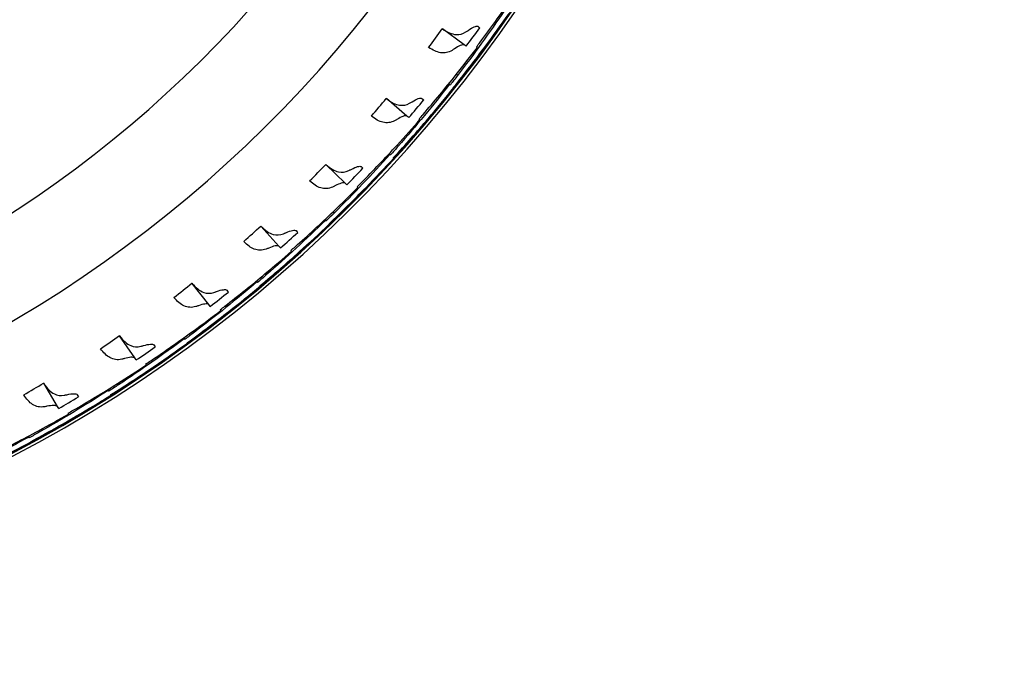
# Model space of a CAD drawing. Extents: x -19 to 547, y -19 to 427.
# Drawn here: x 225 to 236, y 342 to 349 of the extents above; entities that cross this region are included whole.
import ezdxf

# ---------------------------------------------------------------- set-up
doc = ezdxf.new("R2010")
doc.units = 0
doc.header["$LTSCALE"] = 16
doc.header["$MEASUREMENT"] = 0
doc.header["$PDSIZE"] = 1
doc.layers.get('0').update_dxf_attribs({"color": 2, "linetype": 'CONTINUOUS'})
doc.layers.get('Defpoints').update_dxf_attribs({"linetype": 'CONTINUOUS'})
doc.layers.add('1', color=7, linetype='CONTINUOUS')
doc.layers.add('DIM', color=4, linetype='CONTINUOUS')
doc.styles.add('ROMAND', font='romand.shx', dxfattribs={"height": 4})
doc.dimstyles.get("Standard").update_dxf_attribs({"dimscale": 48, "dimtxt": 4, "dimasz": 0.0625, "dimexe": 0.0625, "dimexo": 0.125, "dimgap": 0.03125, "dimtad": 1, "dimdec": 4, "dimzin": 3, "dimdsep": 46, "dimlunit": 4, "dimtxsty": 'ROMAND', "dimblk1": 'OBLIQUE', "dimblk2": 'OBLIQUE', "dimsah": 1, "dimcen": -0.0625, "dimdle": 0.0625, "dimadec": 0, "dimazin": 0, "dimtfac": 1, "dimtdec": 4, "dimtmove": 0, "dimatfit": 3, "dimldrblk": 'OBLIQUE', "dimfxl": 0, "dimfrac": 2, "dimtolj": 1, "dimtzin": 0, "dimarcsym": 0})

# ---------------------------------------------------------------- blocks, each defined once
blk = doc.blocks.new('_OBLIQUE')
at = {"color": 0, "linetype": 'ByBlock'}
blk.add_line((-0.5, -0.5), (0.5, 0.5), dxfattribs=at)
blk = doc.blocks.new('*D6')
at = {"layer": 'Defpoints', "color": 0, "transparency": 16777216}
for p in [(122.554, 355.741), (313.554, 355.741), (313.554, 323.315)]:
    blk.add_point(p, dxfattribs=at)
at = {"layer": 'DIM', "color": 0, "lineweight": -2, "transparency": 16777216}
for p, q in [((122.554, 349.741), (122.554, 320.315)), ((313.554, 349.741), (313.554, 320.315)), ((119.554, 323.315), (316.554, 323.315))]:
    blk.add_line(p, q, dxfattribs=at)
at = {"layer": 'DIM', "color": 0, "lineweight": -2, "transparency": 16777216, "xscale": 3, "yscale": 3, "zscale": 3, "rotation": 180}
blk.add_blockref('_OBLIQUE', (122.554, 323.315), dxfattribs=at)
at = {"layer": 'DIM', "color": 0, "lineweight": -2, "transparency": 16777216, "xscale": 3, "yscale": 3, "zscale": 3}
blk.add_blockref('_OBLIQUE', (313.554, 323.315), dxfattribs=at)
at = {"layer": 'DIM', "color": 0, "transparency": 16777216, "insert": (218.054, 327.196), "char_height": 4, "attachment_point": 5, "style": 'ROMAND'}
blk.add_mtext('\\A1;15\'-11"', dxfattribs=at)

msp = doc.modelspace()

# ---------------------------------------------------------------- linework, layer by layer
at = {"layer": '1'}
for p, q in [((229.88916, 348.61482), (229.65457, 348.78767)), ((229.81693, 348.28192), (229.80367, 348.29313)), ((229.73165, 348.18745), (229.7233, 348.1936)), ((229.72513, 348.19584), (229.74031, 348.18301)), ((229.85829, 348.24696), (229.85238, 348.25195)), ((229.8567, 348.25058), (229.85328, 348.2531)), ((229.2699, 347.84412), (229.04738, 348.03225)), ((229.1756, 347.51679), (229.16312, 347.52886)), ((229.08419, 347.42823), (229.07628, 347.43492)), ((229.07825, 347.43704), (229.09254, 347.42322)), ((229.21452, 347.47914), (229.20896, 347.48452)), ((229.21318, 347.48286), (229.20994, 347.4856)), ((228.60055, 347.11651), (228.39109, 347.31908)), ((228.48459, 346.7962), (228.47294, 346.80908)), ((228.38747, 346.71395), (228.38003, 346.72115)), ((228.38214, 346.72313), (228.39547, 346.70839)), ((228.52092, 346.75604), (228.51572, 346.76178)), ((228.51982, 346.75984), (228.51677, 346.76279)), ((227.88409, 346.43522), (227.68863, 346.65133)), ((227.747, 346.12337), (227.73623, 346.137)), ((227.12373, 345.80331), (226.94314, 346.032)), ((227.6446, 346.04779), (227.63765, 346.05548)), ((227.63989, 346.05731), (227.65221, 346.04171)), ((227.78056, 346.08088), (227.77576, 346.08695)), ((227.77972, 346.08475), (227.77688, 346.08789)), ((226.96611, 345.50132), (226.95628, 345.51564)), ((226.32285, 345.2236), (226.15794, 345.46384)), ((226.85889, 345.43274), (226.85247, 345.44088)), ((226.85483, 345.44256), (226.86608, 345.42617)), ((226.99676, 345.45667), (226.99238, 345.46305)), ((226.99618, 345.46059), (226.99355, 345.46392)), ((225.48505, 344.69868), (225.33655, 344.94939)), ((226.03386, 344.87155), (226.028, 344.88009)), ((226.03046, 344.88161), (226.04059, 344.86451)), ((226.14542, 344.93281), (226.13657, 344.94775)), ((226.17301, 344.88622), (226.16907, 344.89288)), ((226.1727, 344.89017), (226.1703, 344.89366)), ((225.28859, 344.42039), (225.28075, 344.43589)), ((225.17319, 344.36672), (225.16791, 344.37563)), ((225.17047, 344.37698), (225.17943, 344.35924)), ((225.31301, 344.37206), (225.30952, 344.37896)), ((225.31296, 344.37602), (225.3108, 344.37966))]:
    msp.add_line(p, q, dxfattribs=at)
for radius, start, end in [(15.03125, 190.541764, 349.458236), (14.99991, 190.564041, 349.435959), (13.75, 271.562806, 348.463041), (12.75, 272.809743, 347.544207), (14.82006, 323.133754, 324.100289), (14.82006, 319.303966, 320.270502), (14.82006, 315.474179, 316.440714), (14.82006, 311.644392, 312.610927), (14.82006, 307.814605, 308.78114), (14.82006, 303.984817, 304.951353), (14.82006, 300.15503, 301.121566)]:
    msp.add_arc((218.05372, 357.49051), radius, start, end, dxfattribs=at)
for points, knots in [([(230.44933, 349.05605), (230.3417, 348.89893), (230.23255, 348.7461), (230.03688, 348.4825), (229.94819, 348.36654), (229.8567, 348.25058)], [66.180035196, 66.180035196, 66.180035196, 66.180035196, 66.737467659, 66.737467659, 67.172540659, 67.172540659, 67.172540659, 67.172540659]), ([(230.02399, 348.59312), (230.03663, 348.60973), (230.04921, 348.62635), (230.1727, 348.79016), (230.28296, 348.94217), (230.39173, 349.0985)], [21.900005077, 21.900005077, 21.900005077, 21.900005077, 21.962866206, 21.962866206, 22.520224328, 22.520224328, 22.520224328, 22.520224328]), ([(229.77531, 348.15528), (229.89467, 348.30373), (230.00948, 348.4524), (230.20534, 348.71586), (230.29074, 348.83425), (230.37531, 348.95533)], [21.605254244, 21.605254244, 21.605254244, 21.605254244, 22.16275048, 22.16275048, 22.597784446, 22.597784446, 22.597784446, 22.597784446]), ([(230.32694, 348.98823), (230.24445, 348.86658), (230.1611, 348.74759), (229.99336, 348.51527), (229.90654, 348.39861), (229.81693, 348.28192)], [21.577011461, 21.577011461, 21.577011461, 21.577011461, 22.009948374, 22.009948374, 22.443340613, 22.443340613, 22.443340613, 22.443340613]), ([(229.93361, 348.7719), (229.95947, 348.79044), (229.98142, 348.80348), (230.01582, 348.81771), (230.02867, 348.81949), (230.03746, 348.81609)], [-0.413121552, -0.413121552, -0.413121552, -0.413121552, -0.200608156, -0.200608156, 0, 0, 0, 0]), ([(229.65457, 348.78767), (229.70782, 348.75187), (229.75634, 348.73003), (229.84029, 348.72405), (229.87514, 348.73362), (229.90913, 348.75538)], [-0.529796684, -0.529796684, -0.529796684, -0.529796684, -0.236951468, -0.236951468, 0, 0, 0, 0]), ([(229.90913, 348.75538), (229.91359, 348.75824), (229.91789, 348.76106), (229.92605, 348.76657), (229.92992, 348.76925), (229.93361, 348.7719)], [-0.0616987088, -0.0616987088, -0.0616987088, -0.0616987088, -0.0305694083, -0.0305694083, -0.0001910525, -0.0001910525, -0.0001910525, -0.0001910525]), ([(229.75912, 348.55537), (229.71902, 348.53052), (229.67804, 348.5221), (229.59269, 348.53697), (229.55041, 348.5572), (229.50486, 348.58759)], [-0.530889546, -0.530889546, -0.530889546, -0.530889546, -0.254890012, -0.254890012, -0.003760831, -0.003760831, -0.003760831, -0.003760831]), ([(229.88916, 348.61482), (229.87965, 348.61851), (229.86533, 348.61626), (229.82924, 348.60074), (229.80833, 348.5885), (229.78399, 348.57161)], [-0.413363275, -0.413363275, -0.413363275, -0.413363275, -0.197089416, -0.197089416, 0, 0, 0, 0]), ([(229.78399, 348.57161), (229.78022, 348.56899), (229.77627, 348.56634), (229.76798, 348.56093), (229.76364, 348.55817), (229.75912, 348.55537)], [-0.0615861805, -0.0615861805, -0.0615861805, -0.0615861805, -0.0310391417, -0.0310391417, 0, 0, 0, 0]), ([(229.40298, 347.81346), (229.4167, 347.8292), (229.43036, 347.84493), (229.56452, 348.00013), (229.68469, 348.14443), (229.80365, 348.29315)], [21.900005077, 21.900005077, 21.900005077, 21.900005077, 21.962866206, 21.962866206, 22.520224328, 22.520224328, 22.520224328, 22.520224328]), ([(229.73165, 348.18745), (229.64121, 348.07159), (229.5501, 347.95843), (229.36721, 347.73784), (229.2728, 347.62723), (229.1756, 347.51679)], [21.577011461, 21.577011461, 21.577011461, 21.577011461, 22.009948374, 22.009948374, 22.443340613, 22.443340613, 22.443340613, 22.443340613]), ([(229.85829, 348.24695), (229.7404, 348.09737), (229.62129, 347.95217), (229.40846, 347.70223), (229.31222, 347.59245), (229.21318, 347.48286)], [66.180033389, 66.180033389, 66.180033389, 66.180033389, 66.737465851, 66.737465851, 67.172538852, 67.172538852, 67.172538852, 67.172538852]), ([(229.12561, 347.39321), (229.25462, 347.53336), (229.3791, 347.67402), (229.59212, 347.92382), (229.68524, 348.03624), (229.77771, 348.15139)], [21.605254244, 21.605254244, 21.605254244, 21.605254244, 22.16275048, 22.16275048, 22.597784446, 22.597784446, 22.597784446, 22.597784446]), ([(229.04738, 348.03225), (229.09784, 347.99319), (229.14457, 347.96822), (229.22796, 347.95628), (229.26361, 347.96346), (229.29921, 347.98303)], [-0.529791286, -0.529791286, -0.529791286, -0.529791286, -0.238538082, -0.238538082, 0, 0, 0, 0]), ([(229.29921, 347.98303), (229.30385, 347.98559), (229.30833, 347.98812), (229.31684, 347.99306), (229.32088, 347.99548), (229.32475, 347.99788)], [-0.0616987088, -0.0616987088, -0.0616987088, -0.0616987088, -0.0305724004, -0.0305724004, -0.0001910525, -0.0001910525, -0.0001910525, -0.0001910525]), ([(229.32475, 347.99788), (229.35178, 348.01464), (229.37454, 348.02619), (229.40983, 348.0381), (229.42276, 348.03901), (229.43131, 348.03504)], [-0.413121538, -0.413121538, -0.413121538, -0.413121538, -0.200651767, -0.200651767, 0, 0, 0, 0]), ([(229.13618, 347.79349), (229.09452, 347.77138), (229.05308, 347.76571), (228.96892, 347.78623), (228.92807, 347.80924), (228.88464, 347.84262)], [-0.530889075, -0.530889075, -0.530889075, -0.530889075, -0.2549834, -0.2549834, -0.003760831, -0.003760831, -0.003760831, -0.003760831]), ([(229.2699, 347.84412), (229.26068, 347.84843), (229.2463, 347.84716), (229.20932, 347.83415), (229.18758, 347.82331), (229.16208, 347.80803)], [-0.413362986, -0.413362986, -0.413362986, -0.413362986, -0.197741499, -0.197741499, 0, 0, 0, 0]), ([(229.16208, 347.80803), (229.15814, 347.80567), (229.15403, 347.80329), (229.1454, 347.79845), (229.14087, 347.79598), (229.13618, 347.79349)], [-0.0615861804, -0.0615861804, -0.0615861804, -0.0615861804, -0.031042593, -0.031042593, 0, 0, 0, 0]), ([(228.73128, 347.07702), (228.74602, 347.09181), (228.7607, 347.10659), (228.90492, 347.25248), (229.03446, 347.38844), (229.16309, 347.52888)], [21.900005077, 21.900005077, 21.900005077, 21.900005077, 21.962866206, 21.962866206, 22.520224328, 22.520224328, 22.520224328, 22.520224328]), ([(229.08419, 347.42823), (228.98622, 347.31866), (228.88775, 347.21184), (228.69054, 347.00396), (228.58895, 346.8999), (228.48459, 346.7962)], [21.577011461, 21.577011461, 21.577011461, 21.577011461, 22.009948374, 22.009948374, 22.443340613, 22.443340613, 22.443340613, 22.443340613]), ([(229.21453, 347.47914), (229.08691, 347.33776), (228.95837, 347.20084), (228.72931, 346.96568), (228.62596, 346.86257), (228.51982, 346.75984)], [66.180035196, 66.180035196, 66.180035196, 66.180035196, 66.737467659, 66.737467659, 67.172540659, 67.172540659, 67.172540659, 67.172540659]), ([(228.39109, 347.31908), (228.43872, 347.27683), (228.48359, 347.24882), (228.566, 347.23119), (228.60214, 347.23595), (228.63907, 347.25315)], [-0.529789328, -0.529789328, -0.529789328, -0.529789328, -0.239176495, -0.239176495, 0, 0, 0, 0]), ([(228.42646, 346.67624), (228.56454, 346.80746), (228.69814, 346.93949), (228.92737, 347.1745), (229.02779, 347.28045), (229.12774, 347.38917)], [21.605254244, 21.605254244, 21.605254244, 21.605254244, 22.16275048, 22.16275048, 22.597784446, 22.597784446, 22.597784446, 22.597784446]), ([(228.63907, 347.25315), (228.64387, 347.25539), (228.64851, 347.25761), (228.65733, 347.26198), (228.66152, 347.26412), (228.66554, 347.26626)], [-0.0616987089, -0.0616987089, -0.0616987089, -0.0616987089, -0.0305736517, -0.0305736517, -0.0001910525, -0.0001910525, -0.0001910525, -0.0001910525]), ([(228.66554, 347.26626), (228.69363, 347.28118), (228.71711, 347.29118), (228.75311, 347.3007), (228.76608, 347.30075), (228.77435, 347.29621)], [-0.413121533, -0.413121533, -0.413121533, -0.413121533, -0.200670026, -0.200670026, 0, 0, 0, 0]), ([(228.46374, 347.07492), (228.42071, 347.05564), (228.37899, 347.05275), (228.29638, 347.07884), (228.25716, 347.10453), (228.21604, 347.14074)], [-0.530888908, -0.530888908, -0.530888908, -0.530888908, -0.255016764, -0.255016764, -0.003760831, -0.003760831, -0.003760831, -0.003760831]), ([(228.60055, 347.11651), (228.59165, 347.12141), (228.57724, 347.12111), (228.53949, 347.11062), (228.51705, 347.10125), (228.49056, 347.0877)], [-0.413362881, -0.413362881, -0.413362881, -0.413362881, -0.197989538, -0.197989538, 0, 0, 0, 0]), ([(228.49056, 347.0877), (228.48647, 347.08561), (228.48221, 347.08351), (228.47327, 347.07925), (228.46859, 347.07709), (228.46374, 347.07492)], [-0.0615861804, -0.0615861804, -0.0615861804, -0.0615861804, -0.0310439013, -0.0310439013, 0, 0, 0, 0]), ([(228.01189, 346.38709), (228.02759, 346.40086), (228.04322, 346.41463), (228.19687, 346.55056), (228.3352, 346.67757), (228.47292, 346.8091)], [21.900005077, 21.900005077, 21.900005077, 21.900005077, 21.962866206, 21.962866206, 22.520224328, 22.520224328, 22.520224328, 22.520224328]), ([(227.68098, 346.00757), (227.82752, 346.12927), (227.96964, 346.25208), (228.21405, 346.47126), (228.32132, 346.57027), (228.42832, 346.67207)], [21.605254244, 21.605254244, 21.605254244, 21.605254244, 22.16275048, 22.16275048, 22.597784446, 22.597784446, 22.597784446, 22.597784446]), ([(228.38747, 346.71395), (228.2824, 346.61117), (228.17702, 346.51116), (227.96636, 346.31691), (227.85805, 346.21988), (227.747, 346.12337)], [21.577011461, 21.577011461, 21.577011461, 21.577011461, 22.009948374, 22.009948374, 22.443340613, 22.443340613, 22.443340613, 22.443340613]), ([(228.52092, 346.75603), (228.38415, 346.6235), (228.24674, 346.49547), (228.00249, 346.27613), (227.89248, 346.18015), (227.77972, 346.08475)], [66.180035196, 66.180035196, 66.180035196, 66.180035196, 66.737467659, 66.737467659, 67.172540659, 67.172540659, 67.172540659, 67.172540659]), ([(227.68863, 346.65133), (227.73337, 346.60596), (227.7763, 346.575), (227.85735, 346.55196), (227.8937, 346.55431), (227.93165, 346.56899)], [-0.529790076, -0.529790076, -0.529790076, -0.529790076, -0.238927839, -0.238927839, 0, 0, 0, 0]), ([(227.93165, 346.56899), (227.93659, 346.5709), (227.94137, 346.57281), (227.95046, 346.57658), (227.95479, 346.57844), (227.95894, 346.5803)], [-0.0616987089, -0.0616987089, -0.0616987089, -0.0616987089, -0.0305733059, -0.0305733059, -0.0001910525, -0.0001910525, -0.0001910525, -0.0001910525]), ([(227.95894, 346.5803), (227.98796, 346.59331), (228.01206, 346.60172), (228.04862, 346.60881), (228.06156, 346.608), (228.0695, 346.60292)], [-0.413121534, -0.413121534, -0.413121534, -0.413121534, -0.200664979, -0.200664979, 0, 0, 0, 0]), ([(227.74481, 346.40287), (227.70058, 346.38651), (227.65876, 346.38641), (227.57808, 346.41796), (227.54066, 346.44621), (227.50206, 346.48508)], [-0.530889023, -0.530889023, -0.530889023, -0.530889023, -0.254993804, -0.254993804, -0.003760831, -0.003760831, -0.003760831, -0.003760831]), ([(227.77242, 346.41383), (227.7682, 346.41201), (227.76381, 346.4102), (227.7546, 346.40655), (227.74979, 346.40471), (227.74481, 346.40287)], [-0.0615861804, -0.0615861804, -0.0615861804, -0.0615861804, -0.0310432159, -0.0310432159, 0, 0, 0, 0]), ([(227.88409, 346.43522), (227.87553, 346.44071), (227.86112, 346.44137), (227.82274, 346.43342), (227.79974, 346.42557), (227.77242, 346.41383)], [-0.413362935, -0.413362935, -0.413362935, -0.413362935, -0.197859543, -0.197859543, 0, 0, 0, 0]), ([(227.24803, 345.74676), (227.26461, 345.75945), (227.28113, 345.77214), (227.44351, 345.89751), (227.59001, 346.01499), (227.73622, 346.13703)], [21.900005077, 21.900005077, 21.900005077, 21.900005077, 21.962866206, 21.962866206, 22.520224328, 22.520224328, 22.520224328, 22.520224328]), ([(226.94314, 346.032), (226.98491, 345.98354), (227.02583, 345.94971), (227.1052, 345.92157), (227.14145, 345.92155), (227.18011, 345.9336)], [-0.529793809, -0.529793809, -0.529793809, -0.529793809, -0.237768448, -0.237768448, 0, 0, 0, 0]), ([(227.6446, 346.04779), (227.5329, 345.95226), (227.42107, 345.85952), (227.19791, 345.67977), (227.08336, 345.59019), (226.96611, 345.50132)], [21.577012956, 21.577012956, 21.577012956, 21.577012956, 22.009945827, 22.009945827, 22.443338067, 22.443338067, 22.443338067, 22.443338067]), ([(227.78056, 346.08087), (227.63524, 345.95777), (227.48959, 345.83921), (227.23124, 345.63667), (227.11506, 345.54825), (226.99618, 345.46059)], [66.180035196, 66.180035196, 66.180035196, 66.180035196, 66.737467659, 66.737467659, 67.172540659, 67.172540659, 67.172540659, 67.172540659]), ([(226.89251, 345.39018), (227.04685, 345.50182), (227.19686, 345.61487), (227.45536, 345.81723), (227.569, 345.90885), (227.68256, 346.00328)], [21.605254244, 21.605254244, 21.605254244, 21.605254244, 22.16275048, 22.16275048, 22.597784446, 22.597784446, 22.597784446, 22.597784446]), ([(227.18011, 345.9336), (227.18517, 345.93518), (227.19007, 345.93677), (227.19939, 345.93992), (227.20383, 345.94149), (227.2081, 345.94307)], [-0.0616987088, -0.0616987088, -0.0616987088, -0.0616987088, -0.0305713236, -0.0305713236, -0.0001910525, -0.0001910525, -0.0001910525, -0.0001910525]), ([(227.2081, 345.94307), (227.23793, 345.95411), (227.26254, 345.96089), (227.29948, 345.96553), (227.31234, 345.96385), (227.31993, 345.95825)], [-0.413121543, -0.413121543, -0.413121543, -0.413121543, -0.200636065, -0.200636065, 0, 0, 0, 0]), ([(226.9826, 345.78033), (226.93736, 345.76696), (226.89561, 345.76966), (226.81722, 345.80655), (226.78178, 345.83723), (226.74588, 345.87858)], [-0.530889435, -0.530889435, -0.530889435, -0.530889435, -0.254911994, -0.254911994, -0.003760831, -0.003760831, -0.003760831, -0.003760831]), ([(227.12373, 345.80331), (227.11553, 345.80938), (227.10115, 345.81099), (227.06227, 345.80558), (227.03885, 345.79929), (227.01087, 345.78942)], [-0.413363162, -0.413363162, -0.413363162, -0.413363162, -0.197337954, -0.197337954, 0, 0, 0, 0]), ([(227.01087, 345.78942), (227.00654, 345.7879), (227.00204, 345.78638), (226.99261, 345.78335), (226.98769, 345.78184), (226.9826, 345.78033)], [-0.0615861804, -0.0615861804, -0.0615861804, -0.0615861804, -0.0310404592, -0.0310404592, 0, 0, 0, 0]), ([(226.4431, 345.15887), (226.46049, 345.17042), (226.47782, 345.18199), (226.64821, 345.29623), (226.80224, 345.40366), (226.95626, 345.51566)], [21.900005077, 21.900005077, 21.900005077, 21.900005077, 21.962866206, 21.962866206, 22.520224328, 22.520224328, 22.520224328, 22.520224328]), ([(226.06456, 344.82683), (226.22601, 344.92792), (226.38323, 345.0307), (226.65468, 345.21534), (226.77418, 345.29916), (226.89379, 345.3858)], [21.605254244, 21.605254244, 21.605254244, 21.605254244, 22.16275048, 22.16275048, 22.597784446, 22.597784446, 22.597784446, 22.597784446]), ([(226.85889, 345.43274), (226.74106, 345.34489), (226.62329, 345.25982), (226.38862, 345.09538), (226.26834, 345.01365), (226.14542, 344.93281)], [21.577011461, 21.577011461, 21.577011461, 21.577011461, 22.009948374, 22.009948374, 22.443340613, 22.443340613, 22.443340613, 22.443340613]), ([(226.15794, 345.46384), (226.19668, 345.41231), (226.23553, 345.37567), (226.31292, 345.34279), (226.3488, 345.34048), (226.38782, 345.34984)], [-0.529801943, -0.529801943, -0.529801943, -0.529801943, -0.235585555, -0.235585555, 0, 0, 0, 0]), ([(226.99676, 345.45667), (226.84354, 345.34355), (226.6903, 345.23498), (226.41899, 345.05015), (226.29717, 344.96969), (226.1727, 344.89017)], [66.180035196, 66.180035196, 66.180035196, 66.180035196, 66.737467659, 66.737467659, 67.172540659, 67.172540659, 67.172540659, 67.172540659]), ([(226.18051, 345.2101), (226.13445, 345.19977), (226.09295, 345.20527), (226.01721, 345.24734), (225.98392, 345.28031), (225.95088, 345.32394)], [-0.530890195, -0.530890195, -0.530890195, -0.530890195, -0.254762063, -0.254762063, -0.00376083, -0.00376083, -0.00376083, -0.00376083]), ([(226.38782, 345.34984), (226.39297, 345.35107), (226.39796, 345.35233), (226.40748, 345.35485), (226.41201, 345.35612), (226.41637, 345.35741)], [-0.0616987088, -0.0616987088, -0.0616987088, -0.0616987088, -0.0305674735, -0.0305674735, -0.0001910525, -0.0001910525, -0.0001910525, -0.0001910525]), ([(226.41637, 345.35741), (226.44688, 345.36644), (226.47189, 345.37156), (226.50906, 345.37371), (226.52177, 345.37118), (226.52896, 345.36509)], [-0.41312156, -0.41312156, -0.41312156, -0.41312156, -0.200579991, -0.200579991, 0, 0, 0, 0]), ([(226.20932, 345.21728), (226.2049, 345.21605), (226.20031, 345.21484), (226.1907, 345.21244), (226.18569, 345.21126), (226.18051, 345.2101)], [-0.0615861805, -0.0615861805, -0.0615861805, -0.0615861805, -0.0310353072, -0.0310353072, 0, 0, 0, 0]), ([(226.32285, 345.2236), (226.31505, 345.23023), (226.30071, 345.2328), (226.26145, 345.22992), (226.23775, 345.22522), (226.20932, 345.21728)], [-0.413363619, -0.413363619, -0.413363619, -0.413363619, -0.196368748, -0.196368748, 0, 0, 0, 0]), ([(226.03386, 344.87155), (225.91042, 344.79176), (225.78724, 344.71475), (225.54211, 344.56635), (225.41664, 344.49284), (225.28859, 344.42039)], [21.577011461, 21.577011461, 21.577011461, 21.577011461, 22.009948374, 22.009948374, 22.443340613, 22.443340613, 22.443340613, 22.443340613]), ([(226.17302, 344.88621), (226.01259, 344.78358), (225.85243, 344.68549), (225.56939, 344.51919), (225.44247, 344.44705), (225.31296, 344.37602)], [66.180035196, 66.180035196, 66.180035196, 66.180035196, 66.737467659, 66.737467659, 67.172540659, 67.172540659, 67.172540659, 67.172540659]), ([(225.33655, 344.94939), (225.37217, 344.89476), (225.40892, 344.85534), (225.48413, 344.81813), (225.51932, 344.81366), (225.5583, 344.82029)], [-0.529817643, -0.529817643, -0.529817643, -0.529817643, -0.23215642, -0.23215642, 0, 0, 0, 0]), ([(225.6007, 344.62606), (225.61883, 344.63642), (225.63689, 344.64681), (225.81453, 344.74941), (225.97539, 344.84631), (226.13655, 344.94778)], [21.900005077, 21.900005077, 21.900005077, 21.900005077, 21.962866206, 21.962866206, 22.520224328, 22.520224328, 22.520224328, 22.520224328]), ([(225.34212, 344.69471), (225.29543, 344.68748), (225.25437, 344.69576), (225.18162, 344.74284), (225.15063, 344.77794), (225.1206, 344.82363)], [-0.530891404, -0.530891404, -0.530891404, -0.530891404, -0.254526226, -0.254526226, -0.003760829, -0.003760829, -0.003760829, -0.003760829]), ([(225.20083, 344.32005), (225.36867, 344.41012), (225.53241, 344.50217), (225.81558, 344.66827), (225.94042, 344.74393), (226.06555, 344.82238)], [21.605254244, 21.605254244, 21.605254244, 21.605254244, 22.16275048, 22.16275048, 22.597780443, 22.597780443, 22.597780443, 22.597780443]), ([(225.5583, 344.82029), (225.56353, 344.82118), (225.56859, 344.8221), (225.57825, 344.82398), (225.58286, 344.82494), (225.58729, 344.82594)], [-0.0616987088, -0.0616987088, -0.0616987088, -0.0616987088, -0.0305612734, -0.0305612734, -0.0001910525, -0.0001910525, -0.0001910525, -0.0001910525]), ([(225.58729, 344.82594), (225.61835, 344.83291), (225.64366, 344.83635), (225.68088, 344.83602), (225.69338, 344.83264), (225.70015, 344.82608)], [-0.413121588, -0.413121588, -0.413121588, -0.413121588, -0.200489923, -0.200489923, 0, 0, 0, 0]), ([(225.37135, 344.69995), (225.36685, 344.69902), (225.36219, 344.69812), (225.35244, 344.69637), (225.34736, 344.69553), (225.34212, 344.69471)], [-0.0615861805, -0.0615861805, -0.0615861805, -0.0615861805, -0.0310271073, -0.0310271073, 0, 0, 0, 0]), ([(225.48505, 344.69868), (225.47765, 344.70586), (225.46337, 344.70938), (225.42384, 344.70904), (225.40002, 344.70593), (225.37135, 344.69995)], [-0.413364428, -0.413364428, -0.413364428, -0.413364428, -0.194841015, -0.194841015, 0, 0, 0, 0]), ([(224.7246, 344.1507), (224.74337, 344.15984), (224.76209, 344.16899), (224.94619, 344.2595), (225.11316, 344.34544), (225.28074, 344.43591)], [21.900005077, 21.900005077, 21.900005077, 21.900005077, 21.962866206, 21.962866206, 22.520224328, 22.520224328, 22.520224328, 22.520224328]), ([(225.17319, 344.36672), (225.04469, 344.29535), (224.91664, 344.22674), (224.66215, 344.09504), (224.53205, 344.03007), (224.39944, 343.96634)], [21.577011461, 21.577011461, 21.577011461, 21.577011461, 22.009948374, 22.009948374, 22.443340613, 22.443340613, 22.443340613, 22.443340613]), ([(225.31301, 344.37205), (225.14608, 344.28036), (224.97974, 344.19319), (224.68622, 344.04617), (224.55476, 343.98266), (224.4208, 343.92044)], [66.180035196, 66.180035196, 66.180035196, 66.180035196, 66.737467659, 66.737467659, 67.172540659, 67.172540659, 67.172540659, 67.172540659]), ([(224.30518, 343.87209), (224.47866, 343.95075), (224.64818, 344.03165), (224.94181, 344.17847), (225.07143, 344.24562), (225.20152, 344.31553)], [21.605254244, 21.605254244, 21.605254244, 21.605254244, 22.16275048, 22.16275048, 22.597784446, 22.597784446, 22.597784446, 22.597784446])]:
    msp.add_open_spline(points, degree=3, knots=knots, dxfattribs=at)
for points in [[(230.03746, 348.81609), (230.04476, 348.81071), (230.05182, 348.80551), (230.05863, 348.80049)], [(229.50486, 348.58759), (229.55503, 348.65568), (229.60454, 348.72288), (229.65309, 348.78877)], [(229.65309, 348.78877), (229.65358, 348.7884), (229.65408, 348.78804), (229.65457, 348.78767)], [(229.80367, 348.29313), (229.88203, 348.39109), (229.95835, 348.48906), (230.03257, 348.58679)], [(229.91034, 348.59923), (229.90352, 348.60424), (229.89647, 348.60944), (229.88916, 348.61482)], [(230.03257, 348.58679), (230.02981, 348.58883), (230.02695, 348.59094), (230.02399, 348.59312)], [(229.81695, 348.28191), (229.79146, 348.24873), (229.76592, 348.21575), (229.74032, 348.183)], [(229.80365, 348.29315), (229.80366, 348.29314), (229.80366, 348.29314), (229.80367, 348.29313)], [(229.81693, 348.28192), (229.81694, 348.28191), (229.81694, 348.28191), (229.81695, 348.28191)], [(229.73935, 348.18178), (229.73688, 348.1836), (229.73431, 348.18549), (229.73165, 348.18745)], [(229.74031, 348.18301), (229.73999, 348.1826), (229.73967, 348.18219), (229.73935, 348.18178)], [(229.74032, 348.183), (229.74032, 348.183), (229.74032, 348.18301), (229.74031, 348.18301)], [(229.77443, 348.15417), (229.77472, 348.15454), (229.77502, 348.15491), (229.77532, 348.15528)], [(229.77532, 348.15528), (229.77531, 348.15528), (229.77531, 348.15528), (229.77531, 348.15528)], [(229.8567, 348.25058), (229.85773, 348.24982), (229.85867, 348.24913), (229.85951, 348.24851)], [(229.85951, 348.24851), (229.8591, 348.24799), (229.85869, 348.24747), (229.85829, 348.24696)], [(229.85829, 348.24696), (229.85829, 348.24696), (229.85829, 348.24695), (229.85829, 348.24695)], [(229.77771, 348.15139), (229.77671, 348.15224), (229.77561, 348.15317), (229.77443, 348.15417)], [(228.88464, 347.84262), (228.93925, 347.90721), (228.99313, 347.97095), (229.04597, 348.03345)], [(229.04597, 348.03345), (229.04644, 348.03305), (229.04691, 348.03265), (229.04738, 348.03225)], [(229.43131, 348.03504), (229.43824, 348.02918), (229.44493, 348.02352), (229.45139, 348.01806)], [(229.28999, 347.82715), (229.28353, 347.83261), (229.27683, 347.83827), (229.2699, 347.84412)], [(229.16312, 347.52886), (229.24784, 347.62136), (229.33054, 347.71402), (229.41112, 347.80658)], [(229.41112, 347.80658), (229.4085, 347.80879), (229.40579, 347.81109), (229.40298, 347.81346)], [(229.17561, 347.51678), (229.14797, 347.48537), (229.12028, 347.45418), (229.09255, 347.42321)], [(229.16309, 347.52888), (229.1631, 347.52887), (229.16311, 347.52887), (229.16312, 347.52886)], [(229.1756, 347.51679), (229.1756, 347.51678), (229.17561, 347.51678), (229.17561, 347.51678)], [(229.0915, 347.42205), (229.08916, 347.42403), (229.08672, 347.42609), (229.08419, 347.42823)], [(229.09254, 347.42322), (229.0922, 347.42283), (229.09185, 347.42244), (229.0915, 347.42205)], [(229.09255, 347.42321), (229.09255, 347.42321), (229.09255, 347.42321), (229.09254, 347.42322)], [(229.21318, 347.48286), (229.21416, 347.48203), (229.21505, 347.48128), (229.21585, 347.48061)], [(229.21585, 347.48061), (229.21541, 347.48012), (229.21497, 347.47963), (229.21452, 347.47914)], [(229.21452, 347.47914), (229.21453, 347.47914), (229.21453, 347.47914), (229.21453, 347.47914)], [(228.21604, 347.14074), (228.27484, 347.20154), (228.33286, 347.26153), (228.38976, 347.32036)], [(228.38976, 347.32036), (228.39021, 347.31994), (228.39065, 347.31951), (228.39109, 347.31908)], [(229.12465, 347.39216), (229.12497, 347.39251), (229.1253, 347.39286), (229.12562, 347.39321)], [(229.12774, 347.38917), (229.1268, 347.39009), (229.12577, 347.39108), (229.12465, 347.39216)], [(229.12562, 347.39321), (229.12561, 347.39321), (229.12561, 347.39321), (229.12561, 347.39321)], [(228.77435, 347.29621), (228.78087, 347.28991), (228.78717, 347.28381), (228.79325, 347.27793)], [(228.61945, 347.09823), (228.61337, 347.10411), (228.60707, 347.1102), (228.60055, 347.11651)], [(228.47294, 346.80908), (228.56366, 346.89572), (228.65236, 346.98265), (228.73894, 347.06961)], [(228.73894, 347.06961), (228.73648, 347.072), (228.73392, 347.07447), (228.73128, 347.07702)], [(228.4846, 346.79619), (228.45493, 346.7667), (228.42522, 346.73743), (228.39548, 346.70837)], [(228.47292, 346.8091), (228.47293, 346.80909), (228.47294, 346.80909), (228.47294, 346.80908)], [(228.48459, 346.7962), (228.4846, 346.79619), (228.4846, 346.79619), (228.4846, 346.79619)], [(228.39435, 346.70729), (228.39215, 346.70942), (228.38985, 346.71164), (228.38747, 346.71395)], [(228.39547, 346.70839), (228.3951, 346.70802), (228.39473, 346.70766), (228.39435, 346.70729)], [(228.39548, 346.70837), (228.39548, 346.70838), (228.39547, 346.70838), (228.39547, 346.70839)], [(228.42544, 346.67526), (228.42578, 346.67558), (228.42612, 346.67591), (228.42647, 346.67623)], [(228.42832, 346.67207), (228.42744, 346.67304), (228.42648, 346.6741), (228.42544, 346.67526)], [(228.42647, 346.67623), (228.42646, 346.67624), (228.42646, 346.67624), (228.42646, 346.67624)], [(228.51982, 346.75984), (228.52075, 346.75895), (228.52158, 346.75814), (228.52233, 346.75741)], [(228.52233, 346.75741), (228.52186, 346.75695), (228.52139, 346.7565), (228.52092, 346.75604)], [(228.52092, 346.75604), (228.52092, 346.75604), (228.52092, 346.75603), (228.52092, 346.75603)], [(227.50206, 346.48508), (227.56479, 346.54182), (227.62669, 346.5978), (227.68739, 346.6527)], [(227.68739, 346.6527), (227.6878, 346.65225), (227.68822, 346.65179), (227.68863, 346.65133)], [(228.0695, 346.60292), (228.07559, 346.59619), (228.08147, 346.58969), (228.08714, 346.58342)], [(227.73623, 346.137), (227.83253, 346.21739), (227.92684, 346.2982), (228.01904, 346.37919)], [(227.90173, 346.41572), (227.89606, 346.42199), (227.89018, 346.4285), (227.88409, 346.43522)], [(228.01904, 346.37919), (228.01674, 346.38173), (228.01436, 346.38437), (228.01189, 346.38709)], [(227.73622, 346.13703), (227.73622, 346.13702), (227.73623, 346.13701), (227.73623, 346.137)], [(226.74588, 345.87858), (226.81226, 345.931), (226.87776, 345.98272), (226.94199, 346.03345)], [(226.94199, 346.03345), (226.94237, 346.03296), (226.94276, 346.03248), (226.94314, 346.032)], [(227.65102, 346.04069), (227.64896, 346.04297), (227.64682, 346.04533), (227.6446, 346.04779)], [(227.65221, 346.04171), (227.65181, 346.04137), (227.65142, 346.04103), (227.65102, 346.04069)], [(227.65222, 346.0417), (227.65222, 346.0417), (227.65221, 346.04171), (227.65221, 346.04171)], [(227.74701, 346.12336), (227.71543, 346.09592), (227.68383, 346.0687), (227.65222, 346.0417)], [(227.747, 346.12337), (227.747, 346.12337), (227.747, 346.12337), (227.74701, 346.12336)], [(227.77972, 346.08475), (227.78058, 346.08379), (227.78137, 346.08293), (227.78207, 346.08215)], [(227.78207, 346.08215), (227.78156, 346.08173), (227.78106, 346.0813), (227.78056, 346.08088)], [(227.78056, 346.08088), (227.78056, 346.08088), (227.78056, 346.08087), (227.78056, 346.08087)], [(227.31993, 345.95825), (227.32555, 345.95113), (227.33098, 345.94425), (227.33622, 345.93761)], [(227.67989, 346.00665), (227.68026, 346.00696), (227.68062, 346.00726), (227.68099, 346.00756)], [(227.68256, 346.00328), (227.68175, 346.00431), (227.68086, 346.00543), (227.67989, 346.00665)], [(227.68099, 346.00756), (227.68099, 346.00756), (227.68099, 346.00756), (227.68098, 346.00757)], [(226.95628, 345.51564), (227.05774, 345.58941), (227.15723, 345.66374), (227.25463, 345.73839)], [(227.14002, 345.78268), (227.13478, 345.78932), (227.12935, 345.7962), (227.12373, 345.80331)], [(227.25463, 345.73839), (227.25251, 345.74108), (227.25031, 345.74387), (227.24803, 345.74676)], [(226.96612, 345.50131), (226.93278, 345.47604), (226.89943, 345.45098), (226.86609, 345.42616)], [(226.95626, 345.51566), (226.95627, 345.51565), (226.95628, 345.51565), (226.95628, 345.51564)], [(226.96611, 345.50132), (226.96611, 345.50132), (226.96612, 345.50131), (226.96612, 345.50131)], [(225.95088, 345.32394), (226.02061, 345.37181), (226.08942, 345.41904), (226.1569, 345.46536)], [(226.1569, 345.46536), (226.15724, 345.46485), (226.15759, 345.46435), (226.15794, 345.46384)], [(226.86483, 345.42523), (226.86293, 345.42764), (226.86095, 345.43014), (226.85889, 345.43274)], [(226.86608, 345.42617), (226.86566, 345.42586), (226.86524, 345.42555), (226.86483, 345.42523)], [(226.86609, 345.42616), (226.86609, 345.42616), (226.86608, 345.42616), (226.86608, 345.42617)], [(226.89136, 345.38934), (226.89175, 345.38962), (226.89213, 345.3899), (226.89251, 345.39017)], [(226.89379, 345.3858), (226.89305, 345.38688), (226.89224, 345.38806), (226.89136, 345.38934)], [(226.89251, 345.39017), (226.89251, 345.39018), (226.89251, 345.39018), (226.89251, 345.39018)], [(226.99618, 345.46059), (226.99698, 345.45958), (226.9977, 345.45867), (226.99835, 345.45785)], [(226.99835, 345.45785), (226.99782, 345.45746), (226.99729, 345.45707), (226.99676, 345.45667)], [(226.99676, 345.45667), (226.99676, 345.45667), (226.99676, 345.45667), (226.99676, 345.45667)], [(226.52896, 345.36509), (226.5341, 345.35761), (226.53906, 345.35038), (226.54385, 345.34341)], [(226.33774, 345.20192), (226.33295, 345.2089), (226.32799, 345.21613), (226.32285, 345.2236)], [(226.13657, 344.94775), (226.24272, 345.01459), (226.34696, 345.0821), (226.44913, 345.15008)], [(226.44913, 345.15008), (226.44719, 345.15291), (226.44518, 345.15584), (226.4431, 345.15887)], [(225.1206, 344.82363), (225.19338, 344.86674), (225.26519, 344.90927), (225.33561, 344.95098)], [(225.33561, 344.95098), (225.33592, 344.95045), (225.33624, 344.94992), (225.33655, 344.94939)], [(226.03928, 344.86366), (226.03754, 344.86619), (226.03574, 344.86882), (226.03386, 344.87155)], [(226.04059, 344.86451), (226.04015, 344.86423), (226.03972, 344.86394), (226.03928, 344.86366)], [(226.0406, 344.8645), (226.0406, 344.8645), (226.0406, 344.8645), (226.04059, 344.86451)], [(226.14543, 344.9328), (226.11047, 344.90981), (226.07552, 344.88704), (226.0406, 344.8645)], [(226.13655, 344.94778), (226.13656, 344.94777), (226.13656, 344.94776), (226.13657, 344.94775)], [(226.14542, 344.93281), (226.14542, 344.93281), (226.14542, 344.9328), (226.14543, 344.9328)], [(226.1727, 344.89017), (226.17343, 344.8891), (226.17409, 344.88814), (226.17468, 344.88728)], [(226.17468, 344.88728), (226.17412, 344.88693), (226.17357, 344.88657), (226.17301, 344.88622)], [(226.17301, 344.88622), (226.17302, 344.88622), (226.17302, 344.88621), (226.17302, 344.88621)], [(225.70015, 344.82608), (225.70477, 344.81828), (225.70924, 344.81074), (225.71355, 344.80346)], [(226.06336, 344.82607), (226.06376, 344.82633), (226.06416, 344.82658), (226.06456, 344.82683)], [(226.06555, 344.82238), (226.06488, 344.8235), (226.06415, 344.82474), (226.06336, 344.82607)], [(226.06456, 344.82683), (226.06456, 344.82683), (226.06456, 344.82683), (226.06456, 344.82683)], [(225.49845, 344.67605), (225.49414, 344.68333), (225.48967, 344.69088), (225.48505, 344.69868)], [(225.28075, 344.43589), (225.39114, 344.49548), (225.49965, 344.55589), (225.60613, 344.61689)], [(225.60613, 344.61689), (225.60439, 344.61984), (225.60258, 344.6229), (225.6007, 344.62606)], [(225.28074, 344.43591), (225.28075, 344.43591), (225.28075, 344.4359), (225.28075, 344.43589)], [(225.17807, 344.35848), (225.1765, 344.36112), (225.17488, 344.36386), (225.17319, 344.36672)], [(225.17943, 344.35924), (225.17898, 344.35899), (225.17852, 344.35873), (225.17807, 344.35848)], [(225.17944, 344.35923), (225.17944, 344.35923), (225.17944, 344.35923), (225.17943, 344.35924)], [(225.28859, 344.42037), (225.25218, 344.39977), (225.21579, 344.37939), (225.17944, 344.35923)], [(225.19958, 344.31937), (225.2, 344.31959), (225.20041, 344.31982), (225.20083, 344.32004)], [(225.20152, 344.31553), (225.20093, 344.3167), (225.20028, 344.31798), (225.19958, 344.31937)], [(225.20083, 344.32004), (225.20083, 344.32004), (225.20083, 344.32005), (225.20083, 344.32005)], [(225.28859, 344.42039), (225.28859, 344.42038), (225.28859, 344.42038), (225.28859, 344.42037)], [(225.31296, 344.37602), (225.31362, 344.37491), (225.31421, 344.37391), (225.31474, 344.37301)], [(225.31474, 344.37301), (225.31416, 344.37269), (225.31359, 344.37237), (225.31301, 344.37206)], [(225.31301, 344.37206), (225.31301, 344.37205), (225.31301, 344.37205), (225.31301, 344.37205)]]:
    msp.add_open_spline(points, degree=3, dxfattribs=at)

# ---------------------------------------------------------------- dimensions: what is measured, and where the dimension line sits
at = {"layer": 'DIM'}
dim = msp.add_linear_dim(base=(313.55372, 323.3146), p1=(122.55372, 355.74051), p2=(313.55372, 355.74051), dimstyle='Standard', dxfattribs=at)
dim.commit()
dim.dimension.update_dxf_attribs({"geometry": '*D6', "text_midpoint": (218.05372, 327.19555)})

doc.saveas('drawing.dxf')
